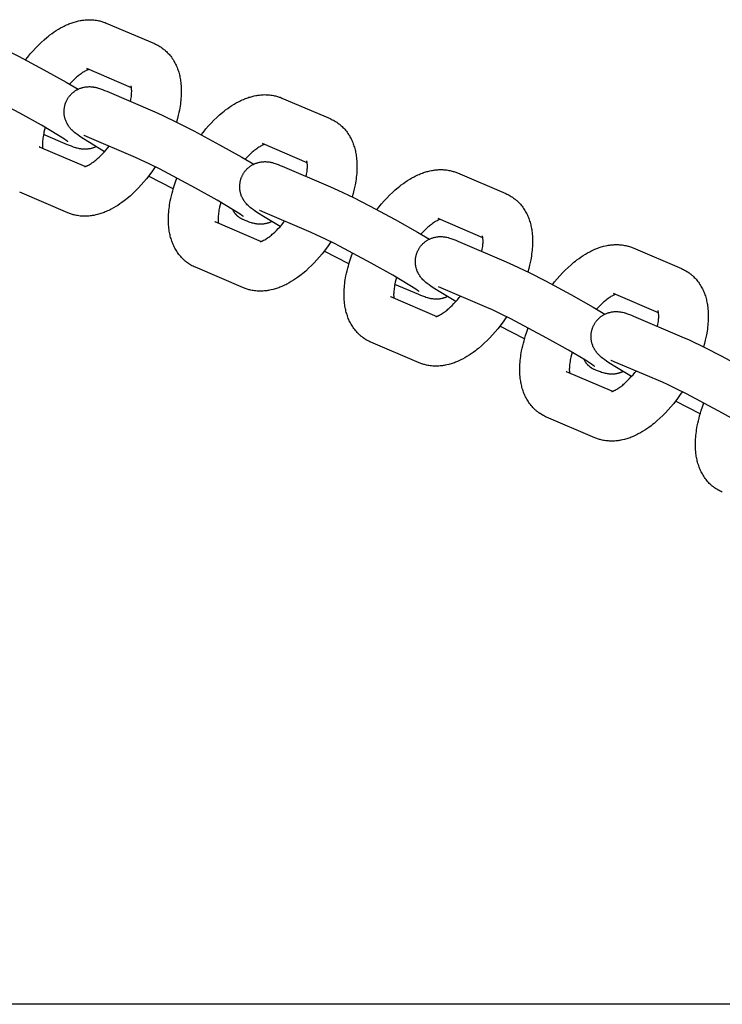
# Model space of a CAD drawing. Units: millimetres. Extents: x -10028 to 22417, y -5813 to 8658.
# Drawn here: x 8308 to 8421, y 1015 to 1172 of the extents above; entities that cross this region are included whole.
import ezdxf

# ---------------------------------------------------------------- set-up
doc = ezdxf.new("R2010")
doc.units = ezdxf.units.MM
doc.layers.add('Make2D$Visible$Curves', color=7, linetype='Continuous', true_color=0x000000)

msp = doc.modelspace()

# ---------------------------------------------------------------- linework, layer by layer
at = {"layer": 'Make2D$Visible$Curves', "lineweight": -3}
for points in [[(8309.4, 1165.94), (8309.75, 1166.38), (8310.16, 1166.88), (8310.58, 1167.35), (8311, 1167.81), (8311.43, 1168.26), (8311.9, 1168.7), (8312.37, 1169.13), (8312.84, 1169.53), (8313.08, 1169.73), (8313.32, 1169.92), (8313.66, 1170.16), (8313.99, 1170.4), (8314.33, 1170.62), (8314.67, 1170.83), (8315.02, 1171.04), (8315.37, 1171.23), (8315.57, 1171.33), (8315.77, 1171.42), (8315.97, 1171.52), (8316.17, 1171.6), (8316.34, 1171.68), (8316.51, 1171.75), (8316.69, 1171.81), (8316.87, 1171.88), (8317.04, 1171.94), (8317.22, 1171.99), (8317.4, 1172.04), (8317.58, 1172.09), (8317.87, 1172.16), (8318.16, 1172.22), (8318.31, 1172.25), (8318.46, 1172.27), (8318.6, 1172.3), (8318.75, 1172.31), (8318.95, 1172.33), (8319.16, 1172.35), (8319.35, 1172.36), (8319.55, 1172.36), (8319.75, 1172.36), (8319.95, 1172.36), (8320.15, 1172.35), (8320.36, 1172.33), (8320.56, 1172.31), (8320.76, 1172.28), (8320.96, 1172.24), (8321.16, 1172.2), (8321.31, 1172.17), (8321.45, 1172.13), (8321.6, 1172.09), (8321.75, 1172.04), (8321.89, 1171.99), (8322.03, 1171.94), (8322.18, 1171.89), (8322.32, 1171.83)], [(8322.32, 1171.83), (8330.04, 1168.54)], [(8301.99, 1169.62), (8303.14, 1169.1), (8305.66, 1167.88), (8308.26, 1166.55), (8312.34, 1164.36), (8315.93, 1162.34), (8317.81, 1161.23)], [(8330.04, 1168.54), (8330.22, 1168.45), (8330.41, 1168.36), (8330.57, 1168.28), (8330.73, 1168.19)], [(8330.73, 1168.19), (8330.92, 1168.08), (8331.1, 1167.96), (8331.12, 1167.95), (8331.3, 1167.82), (8331.47, 1167.69), (8331.56, 1167.62), (8331.65, 1167.55), (8331.74, 1167.47), (8331.82, 1167.4), (8331.97, 1167.26), (8332.11, 1167.12), (8332.25, 1166.98), (8332.38, 1166.83), (8332.52, 1166.67), (8332.65, 1166.51), (8332.78, 1166.34), (8332.9, 1166.17), (8333.02, 1165.99), (8333.13, 1165.8), (8333.23, 1165.63), (8333.33, 1165.45), (8333.42, 1165.27), (8333.51, 1165.08), (8333.59, 1164.9), (8333.67, 1164.71), (8333.74, 1164.52), (8333.81, 1164.33), (8333.88, 1164.14), (8333.94, 1163.94), (8333.99, 1163.75), (8334.04, 1163.55), (8334.09, 1163.36), (8334.13, 1163.16), (8334.17, 1162.96), (8334.2, 1162.76), (8334.24, 1162.54), (8334.26, 1162.32), (8334.29, 1162.04), (8334.32, 1161.76), (8334.33, 1161.48), (8334.34, 1161.2), (8334.35, 1160.78), (8334.34, 1160.35), (8334.32, 1160.05), (8334.3, 1159.75), (8334.27, 1159.45), (8334.24, 1159.14), (8334.2, 1158.84), (8334.15, 1158.53), (8334.05, 1157.91), (8333.96, 1157.5), (8333.87, 1157.09), (8333.73, 1156.54), (8333.58, 1155.98)], [(8319.52, 1164.39), (8319.47, 1164.38), (8319.42, 1164.36), (8319.36, 1164.34), (8319.29, 1164.31), (8319.24, 1164.28), (8319.17, 1164.26), (8319.11, 1164.22), (8319.04, 1164.19), (8318.91, 1164.12), (8318.77, 1164.04), (8318.62, 1163.94), (8318.46, 1163.84), (8318.3, 1163.72), (8318.13, 1163.6), (8317.99, 1163.49), (8317.86, 1163.38), (8317.72, 1163.26), (8317.57, 1163.14), (8317.31, 1162.9), (8317.03, 1162.63), (8316.75, 1162.34), (8316.46, 1162.03)], [(8326.37, 1161.47), (8319.2, 1164.53)], [(8316.19, 1152.84), (8316.19, 1152.84), (8316.19, 1152.84), (8316.19, 1152.84), (8316.17, 1152.86), (8316.07, 1152.93), (8315.92, 1153.04), (8315.66, 1153.22), (8314.68, 1153.84), (8311.96, 1155.46), (8308.52, 1157.4), (8302.72, 1160.47), (8301.1, 1161.28), (8299.8, 1161.9), (8298.87, 1162.31)], [(8316.06, 1159.55), (8316.11, 1159.63), (8316.15, 1159.71), (8316.2, 1159.79), (8316.25, 1159.86), (8316.3, 1159.94), (8316.35, 1160.01), (8316.41, 1160.09), (8316.47, 1160.16), (8316.53, 1160.23), (8316.59, 1160.31), (8316.66, 1160.38), (8316.73, 1160.45), (8316.79, 1160.52), (8316.86, 1160.58), (8316.94, 1160.65), (8317.01, 1160.71), (8317.09, 1160.77), (8317.17, 1160.84), (8317.25, 1160.9), (8317.34, 1160.96), (8317.42, 1161.01), (8317.51, 1161.06), (8317.59, 1161.12), (8317.68, 1161.16), (8317.77, 1161.21), (8317.87, 1161.26), (8317.96, 1161.3), (8318.06, 1161.34), (8318.16, 1161.38), (8318.25, 1161.42), (8318.35, 1161.45), (8318.45, 1161.48), (8318.52, 1161.5), (8318.59, 1161.52), (8318.73, 1161.55), (8318.86, 1161.58), (8319, 1161.6), (8319.14, 1161.62), (8319.28, 1161.64), (8319.36, 1161.64), (8319.43, 1161.64), (8319.58, 1161.65), (8319.72, 1161.65), (8319.85, 1161.64), (8320.01, 1161.63), (8320.15, 1161.62), (8320.23, 1161.6), (8320.31, 1161.59), (8320.46, 1161.57), (8320.55, 1161.55), (8320.64, 1161.53), (8320.8, 1161.49), (8320.92, 1161.46), (8321.03, 1161.42), (8321.24, 1161.36), (8321.42, 1161.3), (8321.74, 1161.18), (8322.06, 1161.05), (8322.4, 1160.91)], [(8326.22, 1159.28), (8326.29, 1159.64), (8326.33, 1159.86), (8326.36, 1160.08), (8326.38, 1160.28), (8326.39, 1160.48), (8326.4, 1160.67), (8326.41, 1160.85), (8326.41, 1161.01), (8326.4, 1161.11), (8326.4, 1161.21), (8326.39, 1161.3), (8326.38, 1161.38), (8326.38, 1161.44), (8326.37, 1161.49), (8326.36, 1161.54), (8326.35, 1161.58), (8326.34, 1161.62), (8326.33, 1161.66), (8326.33, 1161.68), (8326.32, 1161.71), (8326.31, 1161.73), (8326.31, 1161.75), (8326.3, 1161.76), (8326.3, 1161.76), (8326.3, 1161.76), (8326.3, 1161.76)], [(8322.4, 1160.91), (8330.12, 1157.62)], [(8337.53, 1153.94), (8337.88, 1154.38), (8338.29, 1154.88), (8338.7, 1155.35), (8339.13, 1155.81), (8339.56, 1156.26), (8340.02, 1156.71), (8340.49, 1157.13), (8340.97, 1157.53), (8341.21, 1157.73), (8341.45, 1157.92), (8341.78, 1158.16), (8342.12, 1158.4), (8342.46, 1158.62), (8342.8, 1158.83), (8343.15, 1159.04), (8343.5, 1159.23), (8343.7, 1159.33), (8343.89, 1159.42), (8344.09, 1159.52), (8344.29, 1159.6), (8344.47, 1159.68), (8344.64, 1159.75), (8344.82, 1159.81), (8344.99, 1159.88), (8345.17, 1159.94), (8345.35, 1159.99), (8345.53, 1160.04), (8345.71, 1160.09), (8346, 1160.16), (8346.29, 1160.22), (8346.44, 1160.25), (8346.58, 1160.27), (8346.73, 1160.3), (8346.88, 1160.31), (8347.08, 1160.33), (8347.28, 1160.35), (8347.48, 1160.36), (8347.68, 1160.37), (8347.88, 1160.36), (8348.08, 1160.36), (8348.28, 1160.35), (8348.48, 1160.33), (8348.69, 1160.31), (8348.89, 1160.28), (8349.09, 1160.24), (8349.29, 1160.2), (8349.43, 1160.17), (8349.58, 1160.13), (8349.73, 1160.09), (8349.87, 1160.04), (8350.02, 1159.99), (8350.16, 1159.94), (8350.3, 1159.89), (8350.44, 1159.83)], [(8322.05, 1151.24), (8319.64, 1152.69), (8318.44, 1153.45), (8318.06, 1153.71), (8317.78, 1153.91), (8317.47, 1154.14), (8317.25, 1154.32), (8317.14, 1154.41), (8317.02, 1154.52), (8316.91, 1154.63), (8316.78, 1154.75), (8316.67, 1154.86), (8316.62, 1154.93), (8316.56, 1154.99), (8316.47, 1155.11), (8316.38, 1155.23), (8316.3, 1155.34), (8316.22, 1155.46), (8316.14, 1155.58), (8316.1, 1155.65), (8316.07, 1155.71), (8316, 1155.84), (8315.94, 1155.97), (8315.89, 1156.09), (8315.84, 1156.22), (8315.79, 1156.36), (8315.77, 1156.42), (8315.74, 1156.49), (8315.72, 1156.59), (8315.69, 1156.69), (8315.67, 1156.79), (8315.65, 1156.89), (8315.63, 1157), (8315.61, 1157.1), (8315.6, 1157.2), (8315.59, 1157.31), (8315.58, 1157.39), (8315.58, 1157.48), (8315.58, 1157.57), (8315.58, 1157.65), (8315.58, 1157.74), (8315.58, 1157.82), (8315.59, 1157.91), (8315.59, 1158), (8315.6, 1158.11), (8315.62, 1158.22), (8315.64, 1158.33), (8315.66, 1158.44), (8315.68, 1158.55), (8315.71, 1158.66), (8315.74, 1158.77), (8315.77, 1158.88), (8315.8, 1158.96), (8315.83, 1159.05), (8315.87, 1159.13), (8315.9, 1159.22), (8315.94, 1159.3), (8315.98, 1159.39), (8316.02, 1159.47), (8316.06, 1159.55)], [(8350.44, 1159.83), (8358.17, 1156.54)], [(8330.12, 1157.62), (8331.26, 1157.1), (8333.79, 1155.88), (8336.38, 1154.55), (8340.47, 1152.36), (8344.06, 1150.34), (8345.94, 1149.23)], [(8358.17, 1156.54), (8358.35, 1156.45), (8358.53, 1156.36), (8358.7, 1156.28), (8358.86, 1156.19)], [(8358.86, 1156.19), (8359.05, 1156.08), (8359.23, 1155.96), (8359.25, 1155.95), (8359.42, 1155.82), (8359.6, 1155.69), (8359.69, 1155.62), (8359.78, 1155.55), (8359.86, 1155.47), (8359.95, 1155.4), (8360.1, 1155.26), (8360.24, 1155.12), (8360.38, 1154.98), (8360.51, 1154.83), (8360.65, 1154.67), (8360.78, 1154.51), (8360.9, 1154.34), (8361.03, 1154.17), (8361.14, 1153.99), (8361.26, 1153.81), (8361.36, 1153.63), (8361.46, 1153.45), (8361.55, 1153.27), (8361.64, 1153.08), (8361.72, 1152.9), (8361.8, 1152.71), (8361.87, 1152.52), (8361.94, 1152.33), (8362, 1152.14), (8362.06, 1151.94), (8362.12, 1151.75), (8362.17, 1151.55), (8362.22, 1151.36), (8362.26, 1151.16), (8362.3, 1150.96), (8362.33, 1150.76), (8362.36, 1150.54), (8362.39, 1150.32), (8362.42, 1150.04), (8362.44, 1149.76), (8362.46, 1149.48), (8362.47, 1149.2), (8362.47, 1148.78), (8362.46, 1148.35), (8362.45, 1148.05), (8362.43, 1147.75), (8362.4, 1147.45), (8362.37, 1147.14), (8362.33, 1146.84), (8362.28, 1146.53), (8362.17, 1145.91), (8362.09, 1145.5), (8362, 1145.09), (8361.86, 1144.54), (8361.7, 1143.99)], [(8312.57, 1155.11), (8312.46, 1154.73), (8312.36, 1154.35), (8312.31, 1154.1), (8312.26, 1153.87), (8312.22, 1153.63), (8312.18, 1153.41), (8312.15, 1153.19), (8312.13, 1152.99), (8312.11, 1152.79), (8312.1, 1152.61), (8312.1, 1152.43), (8312.1, 1152.26), (8312.1, 1152.16), (8312.11, 1152.06), (8312.12, 1151.97), (8312.13, 1151.89), (8312.14, 1151.8)], [(8316.11, 1152.36), (8312.28, 1154)], [(8319.28, 1153.61), (8319.06, 1153.7), (8318.88, 1153.77), (8318.79, 1153.81), (8318.74, 1153.82), (8318.74, 1153.83)], [(8320.7, 1152.04), (8320.62, 1152), (8320.54, 1151.97), (8320.46, 1151.93), (8320.38, 1151.9), (8320.3, 1151.87), (8320.22, 1151.84), (8320.14, 1151.82), (8320.06, 1151.79), (8319.99, 1151.77), (8319.92, 1151.75), (8319.78, 1151.72), (8319.65, 1151.69), (8319.51, 1151.67), (8319.37, 1151.65), (8319.23, 1151.64), (8319.15, 1151.63), (8319.08, 1151.63), (8318.93, 1151.62), (8318.79, 1151.63), (8318.65, 1151.63), (8318.5, 1151.64), (8318.36, 1151.66), (8318.28, 1151.67), (8318.2, 1151.68), (8318.05, 1151.71), (8317.96, 1151.73), (8317.87, 1151.74), (8317.7, 1151.78), (8317.59, 1151.82), (8317.48, 1151.85), (8317.26, 1151.92), (8317.09, 1151.97), (8316.77, 1152.1), (8316.44, 1152.22), (8316.11, 1152.36)], [(8318.85, 1148.84), (8318.85, 1148.84), (8318.85, 1148.84), (8318.85, 1148.84), (8318.86, 1148.85), (8318.87, 1148.85), (8318.88, 1148.85), (8318.9, 1148.85), (8318.93, 1148.86), (8318.95, 1148.87), (8318.98, 1148.88), (8319.01, 1148.89), (8319.05, 1148.9), (8319.08, 1148.91), (8319.12, 1148.93), (8319.17, 1148.94), (8319.21, 1148.96), (8319.27, 1148.99), (8319.33, 1149.02), (8319.4, 1149.05), (8319.47, 1149.08), (8319.6, 1149.15), (8319.74, 1149.24), (8319.89, 1149.33), (8320.04, 1149.43), (8320.21, 1149.55), (8320.38, 1149.67), (8320.51, 1149.78), (8320.65, 1149.89), (8320.79, 1150.01), (8320.94, 1150.13), (8321.2, 1150.38), (8321.47, 1150.64), (8321.75, 1150.92), (8322.03, 1151.23), (8322.31, 1151.54), (8322.58, 1151.88), (8322.78, 1152.12)], [(8327, 1150.31), (8319.28, 1153.61)], [(8347.65, 1152.39), (8347.6, 1152.38), (8347.55, 1152.36), (8347.49, 1152.34), (8347.42, 1152.31), (8347.36, 1152.28), (8347.3, 1152.26), (8347.24, 1152.22), (8347.17, 1152.19), (8347.04, 1152.12), (8346.9, 1152.04), (8346.75, 1151.94), (8346.59, 1151.84), (8346.43, 1151.72), (8346.26, 1151.6), (8346.12, 1151.49), (8345.98, 1151.38), (8345.84, 1151.26), (8345.7, 1151.14), (8345.43, 1150.9), (8345.16, 1150.63), (8344.88, 1150.34), (8344.59, 1150.03)], [(8354.5, 1149.47), (8347.33, 1152.53)], [(8311.74, 1151.96), (8311.7, 1151.98), (8311.66, 1152), (8311.62, 1152.02), (8311.58, 1152.04)], [(8311.58, 1152.04), (8318.99, 1148.88)], [(8344.32, 1140.84), (8344.32, 1140.84), (8344.32, 1140.84), (8344.32, 1140.84), (8344.3, 1140.86), (8344.2, 1140.93), (8344.05, 1141.04), (8343.79, 1141.22), (8342.81, 1141.84), (8340.09, 1143.46), (8336.64, 1145.4), (8330.85, 1148.47), (8329.22, 1149.28), (8327.92, 1149.9), (8327, 1150.31)], [(8344.19, 1147.55), (8344.23, 1147.63), (8344.28, 1147.71), (8344.33, 1147.79), (8344.38, 1147.86), (8344.43, 1147.94), (8344.48, 1148.01), (8344.54, 1148.09), (8344.59, 1148.16), (8344.66, 1148.23), (8344.72, 1148.31), (8344.79, 1148.38), (8344.85, 1148.45), (8344.92, 1148.52), (8344.99, 1148.58), (8345.06, 1148.65), (8345.14, 1148.71), (8345.22, 1148.78), (8345.3, 1148.84), (8345.38, 1148.9), (8345.46, 1148.96), (8345.55, 1149.01), (8345.63, 1149.06), (8345.72, 1149.12), (8345.81, 1149.16), (8345.9, 1149.21), (8346, 1149.26), (8346.09, 1149.3), (8346.19, 1149.34), (8346.28, 1149.38), (8346.38, 1149.42), (8346.48, 1149.45), (8346.58, 1149.48), (8346.65, 1149.5), (8346.72, 1149.52), (8346.85, 1149.55), (8346.99, 1149.58), (8347.13, 1149.6), (8347.27, 1149.62), (8347.41, 1149.64), (8347.48, 1149.64), (8347.56, 1149.64), (8347.7, 1149.65), (8347.84, 1149.65), (8347.98, 1149.64), (8348.13, 1149.63), (8348.28, 1149.62), (8348.36, 1149.6), (8348.44, 1149.59), (8348.59, 1149.57), (8348.68, 1149.55), (8348.77, 1149.53), (8348.93, 1149.49), (8349.05, 1149.46), (8349.16, 1149.42), (8349.37, 1149.36), (8349.54, 1149.3), (8349.87, 1149.18), (8350.19, 1149.05), (8350.52, 1148.91)], [(8350.52, 1148.91), (8358.24, 1145.62)], [(8354.35, 1147.28), (8354.42, 1147.64), (8354.46, 1147.86), (8354.48, 1148.08), (8354.51, 1148.29), (8354.52, 1148.48), (8354.53, 1148.67), (8354.54, 1148.85), (8354.53, 1149.01), (8354.53, 1149.11), (8354.53, 1149.21), (8354.52, 1149.3), (8354.51, 1149.38), (8354.5, 1149.44), (8354.49, 1149.49), (8354.49, 1149.54), (8354.48, 1149.58), (8354.47, 1149.62), (8354.46, 1149.66), (8354.45, 1149.68), (8354.45, 1149.71), (8354.44, 1149.73), (8354.43, 1149.75), (8354.43, 1149.76), (8354.43, 1149.76), (8354.43, 1149.76), (8354.43, 1149.76)], [(8330.17, 1148.81), (8329.74, 1148.19), (8329.3, 1147.58), (8328.76, 1146.89), (8328.35, 1146.4), (8327.93, 1145.92), (8327.51, 1145.46), (8327.07, 1145.01), (8326.61, 1144.57), (8326.14, 1144.14), (8325.67, 1143.74), (8325.43, 1143.54), (8325.18, 1143.36), (8324.85, 1143.11), (8324.52, 1142.88), (8324.18, 1142.65), (8323.84, 1142.44), (8323.49, 1142.24), (8323.14, 1142.05), (8322.94, 1141.94), (8322.74, 1141.85), (8322.54, 1141.76), (8322.34, 1141.67), (8322.17, 1141.6), (8321.99, 1141.53), (8321.82, 1141.46), (8321.64, 1141.4), (8321.46, 1141.34), (8321.29, 1141.28), (8321.11, 1141.23), (8320.93, 1141.18), (8320.64, 1141.11), (8320.35, 1141.05), (8320.2, 1141.02), (8320.05, 1141), (8319.91, 1140.98), (8319.76, 1140.96), (8319.56, 1140.94), (8319.35, 1140.92), (8319.15, 1140.91), (8318.95, 1140.91), (8318.75, 1140.91), (8318.56, 1140.91), (8318.35, 1140.93), (8318.15, 1140.94), (8317.95, 1140.97), (8317.75, 1141), (8317.55, 1141.03), (8317.35, 1141.07), (8317.2, 1141.11), (8317.05, 1141.14), (8316.91, 1141.19), (8316.76, 1141.23), (8316.62, 1141.28), (8316.47, 1141.33), (8316.33, 1141.38), (8316.19, 1141.44)], [(8333.06, 1145.29), (8329.11, 1147.33)], [(8350.17, 1139.24), (8347.77, 1140.69), (8346.57, 1141.45), (8346.19, 1141.71), (8345.9, 1141.91), (8345.6, 1142.14), (8345.38, 1142.32), (8345.27, 1142.41), (8345.15, 1142.52), (8345.03, 1142.63), (8344.91, 1142.75), (8344.8, 1142.87), (8344.74, 1142.93), (8344.69, 1142.99), (8344.6, 1143.11), (8344.5, 1143.23), (8344.42, 1143.34), (8344.34, 1143.46), (8344.27, 1143.58), (8344.23, 1143.65), (8344.2, 1143.71), (8344.13, 1143.84), (8344.07, 1143.97), (8344.01, 1144.09), (8343.96, 1144.22), (8343.92, 1144.36), (8343.89, 1144.42), (8343.87, 1144.49), (8343.84, 1144.59), (8343.82, 1144.69), (8343.79, 1144.79), (8343.77, 1144.89), (8343.76, 1145), (8343.74, 1145.1), (8343.73, 1145.21), (8343.72, 1145.31), (8343.71, 1145.4), (8343.71, 1145.48), (8343.7, 1145.57), (8343.7, 1145.65), (8343.71, 1145.74), (8343.71, 1145.82), (8343.71, 1145.91), (8343.72, 1146), (8343.73, 1146.11), (8343.75, 1146.22), (8343.76, 1146.33), (8343.78, 1146.44), (8343.81, 1146.55), (8343.84, 1146.66), (8343.87, 1146.77), (8343.9, 1146.88), (8343.93, 1146.96), (8343.96, 1147.05), (8343.99, 1147.14), (8344.03, 1147.22), (8344.07, 1147.3), (8344.1, 1147.39), (8344.15, 1147.47), (8344.19, 1147.55)], [(8365.66, 1141.94), (8366, 1142.38), (8366.41, 1142.88), (8366.83, 1143.35), (8367.26, 1143.82), (8367.69, 1144.26), (8368.15, 1144.71), (8368.62, 1145.13), (8369.1, 1145.53), (8369.34, 1145.73), (8369.58, 1145.92), (8369.91, 1146.16), (8370.24, 1146.4), (8370.58, 1146.62), (8370.93, 1146.83), (8371.28, 1147.04), (8371.63, 1147.23), (8371.82, 1147.33), (8372.02, 1147.42), (8372.22, 1147.52), (8372.42, 1147.61), (8372.59, 1147.68), (8372.77, 1147.75), (8372.95, 1147.81), (8373.12, 1147.88), (8373.3, 1147.94), (8373.48, 1147.99), (8373.66, 1148.04), (8373.84, 1148.09), (8374.12, 1148.16), (8374.42, 1148.22), (8374.56, 1148.25), (8374.71, 1148.27), (8374.86, 1148.3), (8375, 1148.31), (8375.21, 1148.34), (8375.41, 1148.35), (8375.61, 1148.36), (8375.81, 1148.37), (8376.01, 1148.36), (8376.21, 1148.36), (8376.41, 1148.35), (8376.61, 1148.33), (8376.81, 1148.31), (8377.01, 1148.28), (8377.21, 1148.24), (8377.41, 1148.2), (8377.56, 1148.17), (8377.71, 1148.13), (8377.86, 1148.09), (8378, 1148.04), (8378.15, 1147.99), (8378.29, 1147.94), (8378.43, 1147.89), (8378.57, 1147.83)], [(8378.57, 1147.83), (8386.29, 1144.54)], [(8335.9, 1133.08), (8335.71, 1133.2), (8335.53, 1133.32), (8335.51, 1133.33), (8335.34, 1133.45), (8335.17, 1133.58), (8335.08, 1133.65), (8334.99, 1133.72), (8334.9, 1133.8), (8334.81, 1133.88), (8334.67, 1134.01), (8334.52, 1134.15), (8334.39, 1134.29), (8334.25, 1134.44), (8334.12, 1134.6), (8333.98, 1134.77), (8333.86, 1134.94), (8333.74, 1135.11), (8333.62, 1135.29), (8333.51, 1135.47), (8333.4, 1135.64), (8333.31, 1135.82), (8333.21, 1136.01), (8333.13, 1136.19), (8333.04, 1136.37), (8332.97, 1136.56), (8332.89, 1136.75), (8332.82, 1136.94), (8332.76, 1137.13), (8332.7, 1137.33), (8332.64, 1137.52), (8332.59, 1137.72), (8332.55, 1137.92), (8332.51, 1138.11), (8332.47, 1138.31), (8332.43, 1138.51), (8332.4, 1138.73), (8332.37, 1138.95), (8332.34, 1139.23), (8332.32, 1139.51), (8332.3, 1139.79), (8332.29, 1140.08), (8332.29, 1140.5), (8332.3, 1140.92), (8332.31, 1141.22), (8332.34, 1141.52), (8332.36, 1141.82), (8332.4, 1142.13), (8332.44, 1142.44), (8332.48, 1142.74), (8332.59, 1143.37), (8332.67, 1143.77), (8332.77, 1144.18), (8332.86, 1144.58), (8332.97, 1144.98), (8333.09, 1145.39), (8333.21, 1145.79), (8333.42, 1146.41), (8333.64, 1147.02)], [(8316.19, 1141.44), (8308.47, 1144.74)], [(8358.24, 1145.62), (8359.39, 1145.1), (8361.92, 1143.88), (8364.51, 1142.55), (8368.6, 1140.36), (8372.18, 1138.34), (8374.07, 1137.23)], [(8386.29, 1144.54), (8386.48, 1144.45), (8386.66, 1144.36), (8386.83, 1144.28), (8386.99, 1144.19)], [(8386.99, 1144.19), (8387.18, 1144.08), (8387.36, 1143.96), (8387.38, 1143.95), (8387.55, 1143.82), (8387.72, 1143.69), (8387.81, 1143.62), (8387.9, 1143.55), (8387.99, 1143.47), (8388.08, 1143.4), (8388.22, 1143.26), (8388.37, 1143.12), (8388.5, 1142.98), (8388.64, 1142.83), (8388.77, 1142.67), (8388.91, 1142.51), (8389.03, 1142.34), (8389.15, 1142.17), (8389.27, 1141.99), (8389.38, 1141.81), (8389.49, 1141.63), (8389.58, 1141.45), (8389.68, 1141.27), (8389.76, 1141.08), (8389.85, 1140.9), (8389.92, 1140.71), (8390, 1140.52), (8390.07, 1140.33), (8390.13, 1140.14), (8390.19, 1139.94), (8390.25, 1139.75), (8390.3, 1139.55), (8390.34, 1139.36), (8390.38, 1139.16), (8390.42, 1138.96), (8390.46, 1138.76), (8390.49, 1138.54), (8390.52, 1138.32), (8390.55, 1138.04), (8390.57, 1137.76), (8390.59, 1137.48), (8390.6, 1137.2), (8390.6, 1136.78), (8390.59, 1136.35), (8390.58, 1136.05), (8390.55, 1135.75), (8390.53, 1135.45), (8390.49, 1135.14), (8390.45, 1134.84), (8390.41, 1134.53), (8390.3, 1133.91), (8390.22, 1133.5), (8390.12, 1133.09), (8389.99, 1132.54), (8389.83, 1131.99)], [(8340.69, 1143.11), (8340.58, 1142.73), (8340.49, 1142.35), (8340.43, 1142.1), (8340.38, 1141.87), (8340.34, 1141.63), (8340.31, 1141.41), (8340.28, 1141.19), (8340.26, 1140.99), (8340.24, 1140.79), (8340.23, 1140.61), (8340.23, 1140.43), (8340.23, 1140.26), (8340.23, 1140.16), (8340.24, 1140.06), (8340.24, 1139.97), (8340.25, 1139.89), (8340.26, 1139.8)], [(8343.91, 1140.53), (8343.86, 1140.56), (8343.81, 1140.59), (8343.76, 1140.62), (8343.72, 1140.65), (8343.67, 1140.68), (8343.62, 1140.72), (8343.57, 1140.75), (8343.53, 1140.79), (8343.48, 1140.83), (8343.44, 1140.86), (8343.39, 1140.9), (8343.35, 1140.94), (8343.3, 1140.99), (8343.26, 1141.03), (8343.21, 1141.07), (8343.17, 1141.12), (8343.13, 1141.16), (8343.09, 1141.21), (8343.05, 1141.26), (8343.01, 1141.31), (8342.97, 1141.36), (8342.93, 1141.41), (8342.89, 1141.46), (8342.85, 1141.52), (8342.82, 1141.57), (8342.78, 1141.63), (8342.75, 1141.68), (8342.71, 1141.74), (8342.68, 1141.8), (8342.65, 1141.86), (8342.62, 1141.92), (8342.59, 1141.98)], [(8347.41, 1141.61), (8347.19, 1141.7), (8347.01, 1141.77), (8346.92, 1141.81), (8346.86, 1141.83), (8346.86, 1141.83), (8346.86, 1141.83)], [(8355.13, 1138.31), (8347.41, 1141.61)], [(8339.87, 1139.96), (8339.83, 1139.98), (8339.79, 1140), (8339.75, 1140.02), (8339.71, 1140.04)], [(8339.71, 1140.04), (8347.12, 1136.88)], [(8344.24, 1140.36), (8344.15, 1140.4), (8344.07, 1140.44), (8343.99, 1140.48), (8343.91, 1140.53)], [(8348.82, 1140.04), (8348.75, 1140), (8348.67, 1139.97), (8348.59, 1139.93), (8348.51, 1139.9), (8348.43, 1139.87), (8348.35, 1139.84), (8348.27, 1139.82), (8348.18, 1139.79), (8348.12, 1139.77), (8348.05, 1139.75), (8347.91, 1139.72), (8347.77, 1139.69), (8347.64, 1139.67), (8347.49, 1139.65), (8347.35, 1139.64), (8347.28, 1139.63), (8347.21, 1139.63), (8347.06, 1139.62), (8346.92, 1139.63), (8346.78, 1139.63), (8346.63, 1139.64), (8346.49, 1139.66), (8346.4, 1139.67), (8346.32, 1139.68), (8346.18, 1139.71), (8346.08, 1139.73), (8346, 1139.74), (8345.83, 1139.78), (8345.72, 1139.82), (8345.6, 1139.85), (8345.39, 1139.92), (8345.22, 1139.98), (8344.9, 1140.1), (8344.57, 1140.22), (8344.24, 1140.36)], [(8346.97, 1136.84), (8346.97, 1136.84), (8346.97, 1136.84), (8346.98, 1136.84), (8346.98, 1136.85), (8347, 1136.85), (8347.01, 1136.85), (8347.03, 1136.85), (8347.05, 1136.86), (8347.08, 1136.87), (8347.11, 1136.88), (8347.14, 1136.89), (8347.17, 1136.9), (8347.21, 1136.91), (8347.25, 1136.93), (8347.29, 1136.94), (8347.34, 1136.96), (8347.4, 1136.99), (8347.46, 1137.02), (8347.53, 1137.05), (8347.59, 1137.08), (8347.72, 1137.15), (8347.87, 1137.24), (8348.01, 1137.33), (8348.17, 1137.43), (8348.34, 1137.55), (8348.5, 1137.67), (8348.64, 1137.78), (8348.78, 1137.89), (8348.92, 1138.01), (8349.06, 1138.13), (8349.33, 1138.38), (8349.6, 1138.64), (8349.88, 1138.92), (8350.16, 1139.23), (8350.44, 1139.54), (8350.71, 1139.88), (8350.9, 1140.12)], [(8375.77, 1140.39), (8375.73, 1140.38), (8375.67, 1140.36), (8375.61, 1140.34), (8375.55, 1140.31), (8375.49, 1140.28), (8375.43, 1140.26), (8375.36, 1140.22), (8375.3, 1140.19), (8375.16, 1140.12), (8375.02, 1140.04), (8374.87, 1139.94), (8374.72, 1139.84), (8374.55, 1139.72), (8374.39, 1139.6), (8374.25, 1139.49), (8374.11, 1139.38), (8373.97, 1139.26), (8373.83, 1139.14), (8373.56, 1138.9), (8373.29, 1138.63), (8373, 1138.34), (8372.72, 1138.03)], [(8382.63, 1137.47), (8375.46, 1140.53)], [(8372.45, 1128.85), (8372.45, 1128.85), (8372.45, 1128.85), (8372.45, 1128.85), (8372.43, 1128.86), (8372.33, 1128.93), (8372.18, 1129.04), (8371.92, 1129.22), (8370.94, 1129.84), (8368.22, 1131.46), (8364.77, 1133.4), (8358.97, 1136.47), (8357.35, 1137.28), (8356.05, 1137.9), (8355.13, 1138.31)], [(8358.3, 1136.81), (8357.87, 1136.19), (8357.43, 1135.59), (8356.89, 1134.89), (8356.48, 1134.4), (8356.06, 1133.92), (8355.63, 1133.46), (8355.2, 1133.01), (8354.74, 1132.57), (8354.27, 1132.14), (8353.79, 1131.74), (8353.55, 1131.55), (8353.31, 1131.36), (8352.98, 1131.11), (8352.65, 1130.88), (8352.31, 1130.65), (8351.96, 1130.44), (8351.61, 1130.24), (8351.26, 1130.05), (8351.07, 1129.94), (8350.87, 1129.85), (8350.67, 1129.76), (8350.47, 1129.67), (8350.3, 1129.6), (8350.12, 1129.53), (8349.94, 1129.46), (8349.77, 1129.4), (8349.59, 1129.34), (8349.41, 1129.28), (8349.23, 1129.23), (8349.05, 1129.18), (8348.76, 1129.11), (8348.47, 1129.05), (8348.33, 1129.02), (8348.18, 1129), (8348.03, 1128.98), (8347.89, 1128.96), (8347.68, 1128.94), (8347.48, 1128.92), (8347.28, 1128.91), (8347.08, 1128.91), (8346.88, 1128.91), (8346.68, 1128.91), (8346.48, 1128.93), (8346.28, 1128.94), (8346.08, 1128.97), (8345.88, 1129), (8345.68, 1129.03), (8345.48, 1129.07), (8345.33, 1129.11), (8345.18, 1129.14), (8345.03, 1129.19), (8344.89, 1129.23), (8344.74, 1129.28), (8344.6, 1129.33), (8344.46, 1129.39), (8344.32, 1129.44)], [(8372.32, 1135.55), (8372.36, 1135.63), (8372.41, 1135.71), (8372.45, 1135.79), (8372.5, 1135.86), (8372.56, 1135.94), (8372.61, 1136.01), (8372.66, 1136.09), (8372.72, 1136.16), (8372.78, 1136.23), (8372.85, 1136.31), (8372.91, 1136.38), (8372.98, 1136.45), (8373.05, 1136.52), (8373.12, 1136.58), (8373.19, 1136.65), (8373.27, 1136.71), (8373.34, 1136.78), (8373.42, 1136.84), (8373.51, 1136.9), (8373.59, 1136.96), (8373.67, 1137.01), (8373.76, 1137.06), (8373.85, 1137.12), (8373.94, 1137.17), (8374.03, 1137.21), (8374.12, 1137.26), (8374.22, 1137.3), (8374.31, 1137.34), (8374.41, 1137.38), (8374.51, 1137.42), (8374.61, 1137.45), (8374.71, 1137.48), (8374.77, 1137.5), (8374.84, 1137.52), (8374.98, 1137.55), (8375.12, 1137.58), (8375.25, 1137.6), (8375.4, 1137.62), (8375.54, 1137.64), (8375.61, 1137.64), (8375.68, 1137.65), (8375.83, 1137.65), (8375.97, 1137.65), (8376.11, 1137.64), (8376.26, 1137.63), (8376.4, 1137.62), (8376.49, 1137.6), (8376.57, 1137.59), (8376.71, 1137.57), (8376.81, 1137.55), (8376.89, 1137.53), (8377.06, 1137.49), (8377.17, 1137.46), (8377.29, 1137.42), (8377.5, 1137.36), (8377.67, 1137.3), (8378, 1137.18), (8378.32, 1137.05), (8378.65, 1136.91)], [(8378.65, 1136.91), (8386.37, 1133.62)], [(8382.48, 1135.28), (8382.55, 1135.64), (8382.58, 1135.86), (8382.61, 1136.08), (8382.63, 1136.29), (8382.65, 1136.48), (8382.66, 1136.67), (8382.66, 1136.85), (8382.66, 1137.01), (8382.66, 1137.12), (8382.65, 1137.21), (8382.65, 1137.3), (8382.64, 1137.38), (8382.63, 1137.44), (8382.62, 1137.49), (8382.61, 1137.54), (8382.61, 1137.58), (8382.6, 1137.62), (8382.59, 1137.66), (8382.58, 1137.68), (8382.57, 1137.71), (8382.57, 1137.73), (8382.56, 1137.75), (8382.56, 1137.76), (8382.56, 1137.76), (8382.56, 1137.76), (8382.56, 1137.76)], [(8393.78, 1129.95), (8394.13, 1130.38), (8394.54, 1130.88), (8394.96, 1131.35), (8395.38, 1131.82), (8395.81, 1132.26), (8396.28, 1132.71), (8396.75, 1133.13), (8397.22, 1133.53), (8397.46, 1133.73), (8397.71, 1133.92), (8398.04, 1134.16), (8398.37, 1134.4), (8398.71, 1134.62), (8399.05, 1134.83), (8399.4, 1135.04), (8399.75, 1135.23), (8399.95, 1135.33), (8400.15, 1135.42), (8400.35, 1135.52), (8400.55, 1135.61), (8400.72, 1135.68), (8400.9, 1135.75), (8401.07, 1135.81), (8401.25, 1135.88), (8401.43, 1135.94), (8401.6, 1135.99), (8401.78, 1136.05), (8401.96, 1136.09), (8402.25, 1136.16), (8402.54, 1136.22), (8402.69, 1136.25), (8402.84, 1136.27), (8402.98, 1136.3), (8403.13, 1136.31), (8403.33, 1136.34), (8403.54, 1136.35), (8403.74, 1136.36), (8403.94, 1136.37), (8404.13, 1136.37), (8404.33, 1136.36), (8404.54, 1136.35), (8404.74, 1136.33), (8404.94, 1136.31), (8405.14, 1136.28), (8405.34, 1136.24), (8405.54, 1136.2), (8405.69, 1136.17), (8405.84, 1136.13), (8405.98, 1136.09), (8406.13, 1136.04), (8406.27, 1135.99), (8406.42, 1135.94), (8406.56, 1135.89), (8406.7, 1135.83)], [(8361.19, 1133.29), (8357.23, 1135.33)], [(8364.03, 1121.09), (8363.84, 1121.2), (8363.66, 1121.32), (8363.64, 1121.33), (8363.47, 1121.45), (8363.29, 1121.58), (8363.2, 1121.65), (8363.11, 1121.72), (8363.03, 1121.8), (8362.94, 1121.88), (8362.79, 1122.01), (8362.65, 1122.15), (8362.51, 1122.29), (8362.38, 1122.44), (8362.24, 1122.6), (8362.11, 1122.77), (8361.99, 1122.94), (8361.86, 1123.11), (8361.75, 1123.29), (8361.63, 1123.47), (8361.53, 1123.64), (8361.43, 1123.82), (8361.34, 1124.01), (8361.25, 1124.19), (8361.17, 1124.37), (8361.09, 1124.56), (8361.02, 1124.75), (8360.95, 1124.94), (8360.89, 1125.13), (8360.83, 1125.33), (8360.77, 1125.52), (8360.72, 1125.72), (8360.67, 1125.92), (8360.63, 1126.11), (8360.59, 1126.31), (8360.56, 1126.51), (8360.53, 1126.73), (8360.5, 1126.95), (8360.47, 1127.23), (8360.45, 1127.51), (8360.43, 1127.79), (8360.42, 1128.08), (8360.42, 1128.5), (8360.43, 1128.92), (8360.44, 1129.22), (8360.46, 1129.52), (8360.49, 1129.82), (8360.52, 1130.13), (8360.56, 1130.44), (8360.61, 1130.74), (8360.72, 1131.37), (8360.8, 1131.77), (8360.89, 1132.18), (8360.99, 1132.58), (8361.1, 1132.98), (8361.22, 1133.39), (8361.34, 1133.79), (8361.55, 1134.41), (8361.77, 1135.02)], [(8378.3, 1127.24), (8375.89, 1128.69), (8374.7, 1129.45), (8374.31, 1129.71), (8374.03, 1129.91), (8373.72, 1130.14), (8373.51, 1130.32), (8373.39, 1130.41), (8373.28, 1130.52), (8373.16, 1130.63), (8373.04, 1130.75), (8372.93, 1130.87), (8372.87, 1130.93), (8372.81, 1130.99), (8372.72, 1131.11), (8372.63, 1131.23), (8372.55, 1131.34), (8372.47, 1131.46), (8372.4, 1131.58), (8372.36, 1131.65), (8372.32, 1131.71), (8372.26, 1131.84), (8372.2, 1131.97), (8372.14, 1132.09), (8372.09, 1132.22), (8372.04, 1132.36), (8372.02, 1132.42), (8372, 1132.49), (8371.97, 1132.59), (8371.95, 1132.69), (8371.92, 1132.79), (8371.9, 1132.9), (8371.88, 1133), (8371.87, 1133.1), (8371.86, 1133.21), (8371.85, 1133.31), (8371.84, 1133.4), (8371.83, 1133.48), (8371.83, 1133.57), (8371.83, 1133.65), (8371.83, 1133.74), (8371.84, 1133.83), (8371.84, 1133.91), (8371.85, 1134), (8371.86, 1134.11), (8371.87, 1134.22), (8371.89, 1134.33), (8371.91, 1134.44), (8371.94, 1134.55), (8371.96, 1134.66), (8371.99, 1134.77), (8372.03, 1134.88), (8372.06, 1134.96), (8372.09, 1135.05), (8372.12, 1135.14), (8372.16, 1135.22), (8372.19, 1135.3), (8372.23, 1135.39), (8372.27, 1135.47), (8372.32, 1135.55)], [(8406.7, 1135.83), (8414.42, 1132.54)], [(8386.37, 1133.62), (8387.52, 1133.1), (8390.04, 1131.88), (8392.64, 1130.55), (8396.72, 1128.36), (8400.31, 1126.34), (8402.19, 1125.23)], [(8336.6, 1132.74), (8336.41, 1132.82), (8336.23, 1132.91), (8336.06, 1132.99), (8335.9, 1133.08)], [(8344.32, 1129.44), (8336.6, 1132.74)], [(8414.42, 1132.54), (8414.61, 1132.45), (8414.79, 1132.37), (8414.95, 1132.28), (8415.12, 1132.19)], [(8415.12, 1132.19), (8415.3, 1132.08), (8415.49, 1131.96), (8415.5, 1131.95), (8415.68, 1131.82), (8415.85, 1131.7), (8415.94, 1131.62), (8416.03, 1131.55), (8416.12, 1131.47), (8416.21, 1131.4), (8416.35, 1131.26), (8416.49, 1131.12), (8416.63, 1130.98), (8416.77, 1130.83), (8416.9, 1130.67), (8417.03, 1130.51), (8417.16, 1130.34), (8417.28, 1130.17), (8417.4, 1129.99), (8417.51, 1129.81), (8417.61, 1129.63), (8417.71, 1129.45), (8417.8, 1129.27), (8417.89, 1129.08), (8417.97, 1128.9), (8418.05, 1128.71), (8418.13, 1128.52), (8418.19, 1128.33), (8418.26, 1128.14), (8418.32, 1127.94), (8418.37, 1127.75), (8418.42, 1127.55), (8418.47, 1127.36), (8418.51, 1127.16), (8418.55, 1126.96), (8418.58, 1126.76), (8418.62, 1126.54), (8418.65, 1126.32), (8418.68, 1126.04), (8418.7, 1125.76), (8418.72, 1125.48), (8418.72, 1125.2), (8418.73, 1124.78), (8418.72, 1124.35), (8418.7, 1124.06), (8418.68, 1123.75), (8418.65, 1123.45), (8418.62, 1123.15), (8418.58, 1122.84), (8418.54, 1122.53), (8418.43, 1121.91), (8418.34, 1121.5), (8418.25, 1121.09), (8418.11, 1120.54), (8417.96, 1119.99)], [(8368.82, 1131.11), (8368.71, 1130.73), (8368.62, 1130.35), (8368.56, 1130.11), (8368.51, 1129.87), (8368.47, 1129.63), (8368.43, 1129.41), (8368.41, 1129.19), (8368.38, 1128.99), (8368.37, 1128.79), (8368.36, 1128.61), (8368.35, 1128.43), (8368.35, 1128.26), (8368.36, 1128.16), (8368.36, 1128.06), (8368.37, 1127.97), (8368.38, 1127.89), (8368.39, 1127.8)], [(8372.37, 1128.36), (8368.54, 1130)], [(8383.26, 1126.32), (8375.54, 1129.61)], [(8410.75, 1125.47), (8403.58, 1128.53)], [(8368, 1127.96), (8367.96, 1127.98), (8367.92, 1128), (8367.88, 1128.02), (8367.84, 1128.04)], [(8367.84, 1128.04), (8375.24, 1124.88)], [(8376.95, 1128.04), (8376.87, 1128), (8376.79, 1127.97), (8376.72, 1127.93), (8376.64, 1127.9), (8376.56, 1127.87), (8376.47, 1127.84), (8376.39, 1127.82), (8376.31, 1127.79), (8376.24, 1127.77), (8376.17, 1127.75), (8376.04, 1127.72), (8375.9, 1127.69), (8375.76, 1127.67), (8375.62, 1127.65), (8375.48, 1127.64), (8375.41, 1127.63), (8375.33, 1127.63), (8375.19, 1127.62), (8375.05, 1127.63), (8374.91, 1127.63), (8374.76, 1127.64), (8374.61, 1127.66), (8374.53, 1127.67), (8374.45, 1127.68), (8374.3, 1127.71), (8374.21, 1127.73), (8374.12, 1127.74), (8373.96, 1127.79), (8373.84, 1127.82), (8373.73, 1127.85), (8373.52, 1127.92), (8373.35, 1127.98), (8373.02, 1128.1), (8372.7, 1128.22), (8372.37, 1128.36)], [(8375.1, 1124.84), (8375.1, 1124.84), (8375.1, 1124.84), (8375.11, 1124.84), (8375.11, 1124.85), (8375.12, 1124.85), (8375.14, 1124.85), (8375.16, 1124.86), (8375.18, 1124.86), (8375.21, 1124.87), (8375.23, 1124.88), (8375.27, 1124.89), (8375.3, 1124.9), (8375.34, 1124.91), (8375.38, 1124.93), (8375.42, 1124.94), (8375.47, 1124.96), (8375.53, 1124.99), (8375.59, 1125.02), (8375.65, 1125.05), (8375.72, 1125.08), (8375.85, 1125.16), (8375.99, 1125.24), (8376.14, 1125.33), (8376.3, 1125.43), (8376.46, 1125.55), (8376.63, 1125.67), (8376.77, 1125.78), (8376.91, 1125.89), (8377.05, 1126.01), (8377.19, 1126.13), (8377.46, 1126.38), (8377.73, 1126.64), (8378.01, 1126.92), (8378.28, 1127.23), (8378.56, 1127.54), (8378.84, 1127.88), (8379.03, 1128.12)], [(8403.9, 1128.39), (8403.85, 1128.38), (8403.8, 1128.36), (8403.74, 1128.34), (8403.68, 1128.31), (8403.62, 1128.28), (8403.56, 1128.26), (8403.49, 1128.22), (8403.42, 1128.19), (8403.29, 1128.12), (8403.15, 1128.04), (8403, 1127.94), (8402.85, 1127.84), (8402.68, 1127.72), (8402.51, 1127.6), (8402.38, 1127.49), (8402.24, 1127.38), (8402.1, 1127.26), (8401.95, 1127.14), (8401.69, 1126.9), (8401.42, 1126.63), (8401.13, 1126.34), (8400.84, 1126.03)], [(8400.57, 1116.85), (8400.57, 1116.85), (8400.57, 1116.85), (8400.57, 1116.85), (8400.56, 1116.86), (8400.46, 1116.93), (8400.3, 1117.04), (8400.05, 1117.22), (8399.06, 1117.85), (8396.34, 1119.46), (8392.9, 1121.4), (8387.1, 1124.47), (8385.48, 1125.28), (8384.18, 1125.9), (8383.26, 1126.32)], [(8400.44, 1123.55), (8400.49, 1123.63), (8400.53, 1123.71), (8400.58, 1123.79), (8400.63, 1123.86), (8400.68, 1123.94), (8400.74, 1124.01), (8400.79, 1124.09), (8400.85, 1124.16), (8400.91, 1124.23), (8400.97, 1124.31), (8401.04, 1124.38), (8401.11, 1124.45), (8401.18, 1124.52), (8401.25, 1124.58), (8401.32, 1124.65), (8401.39, 1124.71), (8401.47, 1124.78), (8401.55, 1124.84), (8401.63, 1124.9), (8401.72, 1124.96), (8401.8, 1125.01), (8401.89, 1125.07), (8401.97, 1125.12), (8402.06, 1125.17), (8402.16, 1125.21), (8402.25, 1125.26), (8402.35, 1125.3), (8402.44, 1125.34), (8402.54, 1125.38), (8402.64, 1125.42), (8402.73, 1125.45), (8402.83, 1125.48), (8402.9, 1125.5), (8402.97, 1125.52), (8403.11, 1125.55), (8403.24, 1125.58), (8403.38, 1125.6), (8403.52, 1125.62), (8403.66, 1125.64), (8403.74, 1125.64), (8403.81, 1125.65), (8403.96, 1125.65), (8404.1, 1125.65), (8404.24, 1125.64), (8404.39, 1125.63), (8404.53, 1125.62), (8404.61, 1125.61), (8404.69, 1125.59), (8404.84, 1125.57), (8404.93, 1125.55), (8405.02, 1125.53), (8405.19, 1125.49), (8405.3, 1125.46), (8405.41, 1125.42), (8405.63, 1125.36), (8405.8, 1125.3), (8406.12, 1125.18), (8406.45, 1125.05), (8406.78, 1124.91)], [(8410.61, 1123.28), (8410.67, 1123.64), (8410.71, 1123.86), (8410.74, 1124.08), (8410.76, 1124.29), (8410.78, 1124.48), (8410.79, 1124.67), (8410.79, 1124.85), (8410.79, 1125.01), (8410.79, 1125.12), (8410.78, 1125.21), (8410.77, 1125.3), (8410.76, 1125.38), (8410.76, 1125.44), (8410.75, 1125.49), (8410.74, 1125.54), (8410.73, 1125.58), (8410.72, 1125.62), (8410.72, 1125.66), (8410.71, 1125.69), (8410.7, 1125.71), (8410.69, 1125.73), (8410.69, 1125.75), (8410.68, 1125.76), (8410.68, 1125.76), (8410.68, 1125.76), (8410.68, 1125.76)], [(8386.43, 1124.81), (8386, 1124.19), (8385.56, 1123.59), (8385.01, 1122.89), (8384.6, 1122.4), (8384.19, 1121.92), (8383.76, 1121.46), (8383.33, 1121.02), (8382.87, 1120.57), (8382.4, 1120.14), (8381.92, 1119.74), (8381.68, 1119.55), (8381.44, 1119.36), (8381.11, 1119.11), (8380.77, 1118.88), (8380.43, 1118.65), (8380.09, 1118.44), (8379.74, 1118.24), (8379.39, 1118.05), (8379.19, 1117.95), (8379, 1117.85), (8378.8, 1117.76), (8378.6, 1117.67), (8378.42, 1117.6), (8378.25, 1117.53), (8378.07, 1117.46), (8377.9, 1117.4), (8377.72, 1117.34), (8377.54, 1117.28), (8377.36, 1117.23), (8377.18, 1117.18), (8376.89, 1117.11), (8376.6, 1117.05), (8376.45, 1117.02), (8376.31, 1117), (8376.16, 1116.98), (8376.01, 1116.96), (8375.81, 1116.94), (8375.61, 1116.92), (8375.41, 1116.91), (8375.21, 1116.91), (8375.01, 1116.91), (8374.81, 1116.91), (8374.61, 1116.93), (8374.41, 1116.94), (8374.2, 1116.97), (8374, 1117), (8373.8, 1117.03), (8373.6, 1117.07), (8373.46, 1117.11), (8373.31, 1117.15), (8373.16, 1117.19), (8373.02, 1117.23), (8372.87, 1117.28), (8372.73, 1117.33), (8372.59, 1117.39), (8372.45, 1117.44)], [(8406.78, 1124.91), (8414.5, 1121.62)], [(8389.31, 1121.29), (8385.36, 1123.33)], [(8392.16, 1109.09), (8391.97, 1109.2), (8391.79, 1109.32), (8391.77, 1109.33), (8391.59, 1109.45), (8391.42, 1109.58), (8391.33, 1109.65), (8391.24, 1109.72), (8391.15, 1109.8), (8391.07, 1109.88), (8390.92, 1110.01), (8390.78, 1110.15), (8390.64, 1110.29), (8390.51, 1110.44), (8390.37, 1110.6), (8390.24, 1110.77), (8390.11, 1110.94), (8389.99, 1111.11), (8389.87, 1111.29), (8389.76, 1111.47), (8389.66, 1111.64), (8389.56, 1111.82), (8389.47, 1112.01), (8389.38, 1112.19), (8389.3, 1112.37), (8389.22, 1112.56), (8389.15, 1112.75), (8389.08, 1112.94), (8389.01, 1113.13), (8388.95, 1113.33), (8388.9, 1113.52), (8388.85, 1113.72), (8388.8, 1113.92), (8388.76, 1114.11), (8388.72, 1114.31), (8388.69, 1114.51), (8388.65, 1114.73), (8388.63, 1114.95), (8388.6, 1115.23), (8388.57, 1115.51), (8388.56, 1115.79), (8388.55, 1116.08), (8388.54, 1116.5), (8388.55, 1116.92), (8388.57, 1117.22), (8388.59, 1117.52), (8388.62, 1117.82), (8388.65, 1118.13), (8388.69, 1118.44), (8388.74, 1118.74), (8388.84, 1119.37), (8388.93, 1119.77), (8389.02, 1120.18), (8389.12, 1120.58), (8389.23, 1120.98), (8389.34, 1121.39), (8389.47, 1121.79), (8389.67, 1122.41), (8389.9, 1123.02)], [(8406.43, 1115.24), (8404.02, 1116.69), (8402.83, 1117.45), (8402.44, 1117.71), (8402.16, 1117.91), (8401.85, 1118.14), (8401.63, 1118.32), (8401.52, 1118.41), (8401.4, 1118.52), (8401.29, 1118.63), (8401.16, 1118.75), (8401.05, 1118.87), (8401, 1118.93), (8400.94, 1119), (8400.85, 1119.11), (8400.76, 1119.23), (8400.68, 1119.34), (8400.6, 1119.46), (8400.52, 1119.59), (8400.49, 1119.65), (8400.45, 1119.71), (8400.39, 1119.84), (8400.32, 1119.97), (8400.27, 1120.09), (8400.22, 1120.22), (8400.17, 1120.36), (8400.15, 1120.42), (8400.13, 1120.49), (8400.1, 1120.59), (8400.07, 1120.69), (8400.05, 1120.79), (8400.03, 1120.9), (8400.01, 1121), (8400, 1121.1), (8399.98, 1121.21), (8399.97, 1121.31), (8399.97, 1121.4), (8399.96, 1121.48), (8399.96, 1121.57), (8399.96, 1121.65), (8399.96, 1121.74), (8399.96, 1121.83), (8399.97, 1121.91), (8399.97, 1122), (8399.99, 1122.11), (8400, 1122.22), (8400.02, 1122.33), (8400.04, 1122.44), (8400.06, 1122.55), (8400.09, 1122.66), (8400.12, 1122.77), (8400.15, 1122.88), (8400.18, 1122.96), (8400.21, 1123.05), (8400.25, 1123.14), (8400.28, 1123.22), (8400.32, 1123.3), (8400.36, 1123.39), (8400.4, 1123.47), (8400.44, 1123.55)], [(8364.72, 1120.74), (8364.54, 1120.82), (8364.36, 1120.91), (8364.19, 1120.99), (8364.03, 1121.09)], [(8372.45, 1117.44), (8364.72, 1120.74)], [(8414.5, 1121.62), (8415.65, 1121.1), (8418.17, 1119.88), (8420.77, 1118.55), (8424.85, 1116.36), (8428.44, 1114.34), (8430.32, 1113.23)], [(8396.95, 1119.11), (8396.84, 1118.73), (8396.74, 1118.35), (8396.69, 1118.11), (8396.64, 1117.87), (8396.6, 1117.63), (8396.56, 1117.41), (8396.53, 1117.19), (8396.51, 1116.99), (8396.5, 1116.79), (8396.49, 1116.61), (8396.48, 1116.43), (8396.48, 1116.26), (8396.49, 1116.16), (8396.49, 1116.06), (8396.5, 1115.97), (8396.51, 1115.89), (8396.52, 1115.8)], [(8400.16, 1116.53), (8400.11, 1116.56), (8400.07, 1116.59), (8400.02, 1116.62), (8399.97, 1116.65), (8399.92, 1116.68), (8399.88, 1116.72), (8399.83, 1116.75), (8399.78, 1116.79), (8399.74, 1116.83), (8399.69, 1116.86), (8399.64, 1116.9), (8399.6, 1116.94), (8399.56, 1116.99), (8399.51, 1117.03), (8399.47, 1117.07), (8399.43, 1117.12), (8399.38, 1117.16), (8399.34, 1117.21), (8399.3, 1117.26), (8399.26, 1117.31), (8399.22, 1117.36), (8399.18, 1117.41), (8399.15, 1117.46), (8399.11, 1117.52), (8399.07, 1117.57), (8399.04, 1117.63), (8399, 1117.68), (8398.97, 1117.74), (8398.94, 1117.8), (8398.9, 1117.86), (8398.87, 1117.92), (8398.84, 1117.98)], [(8403.66, 1117.61), (8403.44, 1117.7), (8403.27, 1117.77), (8403.17, 1117.81), (8403.12, 1117.83), (8403.12, 1117.83), (8403.12, 1117.83)], [(8411.38, 1114.32), (8403.66, 1117.61)], [(8396.12, 1115.96), (8396.09, 1115.98), (8396.05, 1116), (8396.01, 1116.02), (8395.97, 1116.04)], [(8395.97, 1116.04), (8403.37, 1112.88)], [(8400.49, 1116.36), (8400.41, 1116.4), (8400.33, 1116.44), (8400.24, 1116.48), (8400.16, 1116.53)], [(8405.08, 1116.04), (8405, 1116), (8404.92, 1115.97), (8404.84, 1115.94), (8404.76, 1115.9), (8404.68, 1115.87), (8404.6, 1115.84), (8404.52, 1115.82), (8404.44, 1115.79), (8404.37, 1115.77), (8404.3, 1115.75), (8404.16, 1115.72), (8404.03, 1115.69), (8403.89, 1115.67), (8403.75, 1115.65), (8403.61, 1115.64), (8403.53, 1115.63), (8403.46, 1115.63), (8403.31, 1115.63), (8403.17, 1115.63), (8403.04, 1115.63), (8402.88, 1115.64), (8402.74, 1115.66), (8402.66, 1115.67), (8402.58, 1115.68), (8402.43, 1115.71), (8402.34, 1115.73), (8402.25, 1115.75), (8402.09, 1115.79), (8401.97, 1115.82), (8401.86, 1115.85), (8401.65, 1115.92), (8401.47, 1115.98), (8401.15, 1116.1), (8400.83, 1116.23), (8400.49, 1116.36)], [(8403.23, 1112.84), (8403.23, 1112.84), (8403.23, 1112.84), (8403.23, 1112.85), (8403.24, 1112.85), (8403.25, 1112.85), (8403.27, 1112.85), (8403.28, 1112.86), (8403.31, 1112.86), (8403.33, 1112.87), (8403.36, 1112.88), (8403.39, 1112.89), (8403.43, 1112.9), (8403.46, 1112.91), (8403.51, 1112.93), (8403.55, 1112.94), (8403.6, 1112.96), (8403.65, 1112.99), (8403.72, 1113.02), (8403.78, 1113.05), (8403.85, 1113.08), (8403.98, 1113.16), (8404.12, 1113.24), (8404.27, 1113.33), (8404.43, 1113.43), (8404.59, 1113.55), (8404.76, 1113.67), (8404.9, 1113.78), (8405.03, 1113.89), (8405.17, 1114.01), (8405.32, 1114.13), (8405.58, 1114.38), (8405.86, 1114.64), (8406.13, 1114.92), (8406.41, 1115.23), (8406.69, 1115.54), (8406.97, 1115.88), (8407.16, 1116.12)], [(8428.7, 1104.85), (8428.7, 1104.85), (8428.7, 1104.85), (8428.7, 1104.85), (8428.68, 1104.86), (8428.58, 1104.93), (8428.43, 1105.04), (8428.17, 1105.22), (8427.19, 1105.85), (8424.47, 1107.46), (8421.03, 1109.4), (8415.23, 1112.47), (8413.61, 1113.28), (8412.31, 1113.9), (8411.38, 1114.32)], [(8414.55, 1112.81), (8414.13, 1112.19), (8413.68, 1111.59), (8413.14, 1110.89), (8412.73, 1110.4), (8412.31, 1109.92), (8411.89, 1109.46), (8411.46, 1109.02), (8410.99, 1108.57), (8410.52, 1108.14), (8410.05, 1107.74), (8409.81, 1107.55), (8409.57, 1107.36), (8409.23, 1107.11), (8408.9, 1106.88), (8408.56, 1106.65), (8408.22, 1106.44), (8407.87, 1106.24), (8407.52, 1106.05), (8407.32, 1105.95), (8407.12, 1105.85), (8406.92, 1105.76), (8406.72, 1105.67), (8406.55, 1105.6), (8406.38, 1105.53), (8406.2, 1105.46), (8406.02, 1105.4), (8405.85, 1105.34), (8405.67, 1105.28), (8405.49, 1105.23), (8405.31, 1105.18), (8405.02, 1105.11), (8404.73, 1105.05), (8404.58, 1105.02), (8404.43, 1105), (8404.29, 1104.98), (8404.14, 1104.96), (8403.94, 1104.94), (8403.73, 1104.92), (8403.54, 1104.91), (8403.34, 1104.91), (8403.14, 1104.91), (8402.94, 1104.91), (8402.73, 1104.93), (8402.53, 1104.94), (8402.33, 1104.97), (8402.13, 1105), (8401.93, 1105.03), (8401.73, 1105.07), (8401.58, 1105.11), (8401.44, 1105.15), (8401.29, 1105.19), (8401.14, 1105.23), (8401, 1105.28), (8400.86, 1105.33), (8400.71, 1105.39), (8400.57, 1105.44)], [(8417.44, 1109.29), (8413.49, 1111.33)], [(8420.28, 1097.09), (8420.1, 1097.2), (8419.91, 1097.32), (8419.9, 1097.33), (8419.72, 1097.45), (8419.55, 1097.58), (8419.46, 1097.65), (8419.37, 1097.72), (8419.28, 1097.8), (8419.19, 1097.88), (8419.05, 1098.01), (8418.9, 1098.15), (8418.77, 1098.3), (8418.63, 1098.44), (8418.5, 1098.6), (8418.37, 1098.77), (8418.24, 1098.94), (8418.12, 1099.11), (8418, 1099.29), (8417.89, 1099.47), (8417.79, 1099.65), (8417.69, 1099.82), (8417.6, 1100.01), (8417.51, 1100.19), (8417.42, 1100.37), (8417.35, 1100.56), (8417.27, 1100.75), (8417.21, 1100.94), (8417.14, 1101.14), (8417.08, 1101.33), (8417.03, 1101.53), (8416.97, 1101.72), (8416.93, 1101.92), (8416.89, 1102.11), (8416.85, 1102.31), (8416.81, 1102.51), (8416.78, 1102.73), (8416.75, 1102.95), (8416.72, 1103.23), (8416.7, 1103.51), (8416.68, 1103.79), (8416.67, 1104.08), (8416.67, 1104.5), (8416.68, 1104.92), (8416.7, 1105.22), (8416.72, 1105.52), (8416.74, 1105.82), (8416.78, 1106.13), (8416.82, 1106.44), (8416.86, 1106.74), (8416.97, 1107.37), (8417.05, 1107.77), (8417.15, 1108.18), (8417.25, 1108.58), (8417.35, 1108.98), (8417.47, 1109.39), (8417.6, 1109.79), (8417.8, 1110.41), (8418.03, 1111.02)], [(8392.85, 1108.74), (8392.67, 1108.82), (8392.48, 1108.91), (8392.32, 1108.99), (8392.16, 1109.09)], [(8400.57, 1105.44), (8392.85, 1108.74)], [(8420.98, 1096.74), (8420.79, 1096.82), (8420.61, 1096.91), (8420.45, 1097), (8420.28, 1097.09)], [(8874, 1014.77), (6603.76, 1014.77)]]:
    msp.add_lwpolyline(points, dxfattribs=at)

doc.saveas('drawing.dxf')
